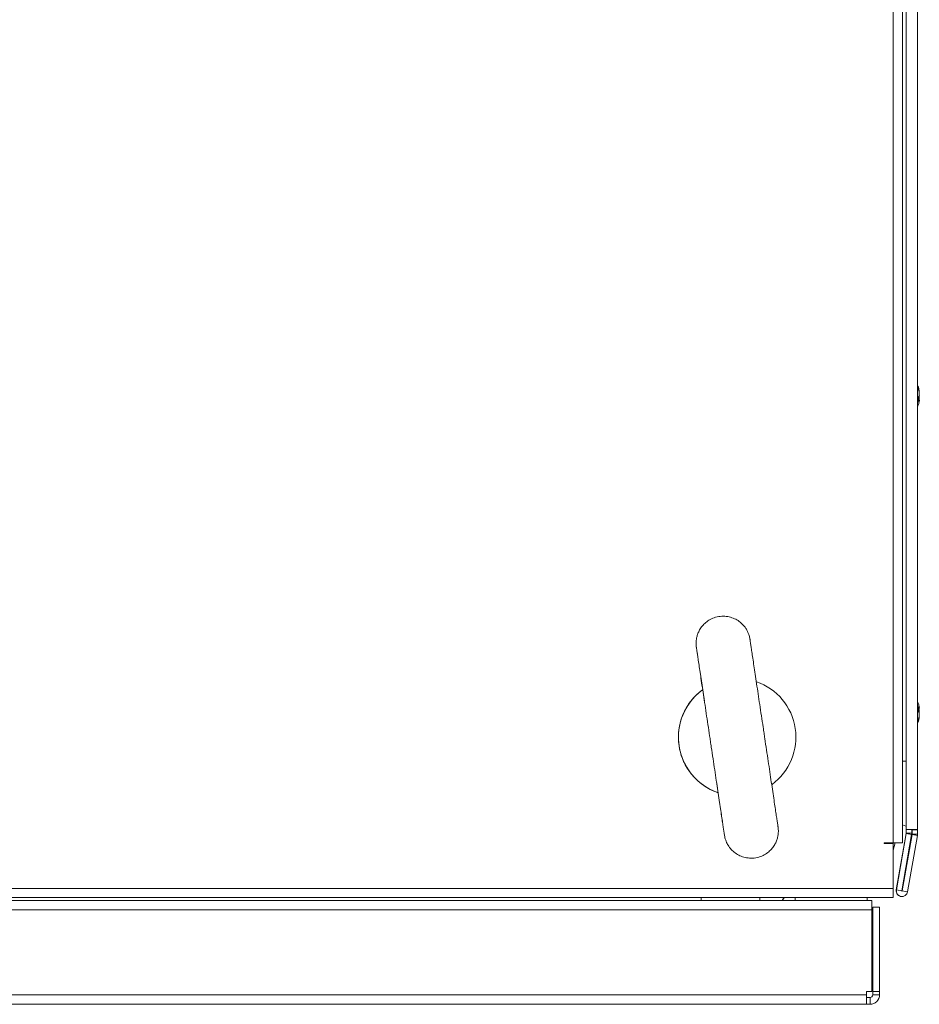
# Model space of a CAD drawing. Units: millimetres. Extents: x -3786 to 4614, y -3385 to 2555.
# Drawn here: x -2715 to -2516, y 783 to 1001 of the extents above; entities that cross this region are included whole.
import ezdxf

# ---------------------------------------------------------------- set-up
doc = ezdxf.new("R2010")
doc.units = ezdxf.units.MM
doc.header["$LTSCALE"] = 5

msp = doc.modelspace()

# ---------------------------------------------------------------- linework, layer by layer
at = {"color": 7, "linetype": 'Continuous', "lineweight": 18}
for p, q in [((-2521.6, 818.38, -268.17), (-2521.6, 1198.18, -268.17)), ((-2519.55, 818.38, -268.17), (-2519.55, 1198.18, -268.17)), ((-2518.69, 1193.18, -268.17), (-2518.69, 821.38, -268.17)), ((-2518.69, 821.38, -268.17), (-2518.69, 1193.18, -268.17)), ((-2516.19, 1193.18, -268.17), (-2516.19, 821.38, -268.17)), ((-2515.8, 918.08, -268.17), (-2515.8, 918.27, -268.17)), ((-2515.8, 917.89, -268.17), (-2515.8, 917.43, -268.17)), ((-2515.8, 916.66, -268.17), (-2515.8, 917.12, -268.17)), ((-2515.8, 916.47, -268.17), (-2515.8, 916.28, -268.17)), ((-2515.8, 848.27, -268.17), (-2515.8, 848.08, -268.17)), ((-2515.8, 847.43, -268.17), (-2515.8, 847.89, -268.17)), ((-2515.8, 847.12, -268.17), (-2515.8, 846.66, -268.17)), ((-2515.8, 846.28, -268.17), (-2515.8, 846.47, -268.17)), ((-2518.7, 821.38, -268.17), (-2518.7, 822.09, -268.17)), ((-2518.7, 822.09, -268.17), (-2518.7, 821.38, -268.17)), ((-2520.89, 808, -268.17), (-2518.69, 820.48, -268.17)), ((-2518.68, 820.48, -268.17), (-2520.88, 808, -268.17)), ((-2517.49, 820.27, -268.17), (-2519.69, 807.79, -268.17)), ((-2519.61, 807.77, -268.17), (-2517.41, 820.25, -268.17)), ((-2517.4, 820.25, -268.17), (-2519.6, 807.77, -268.17)), ((-2518.7, 821.38, -268.17), (-2518.7, 821.38, -268.17)), ((-2518.69, 821.38, -268.17), (-2518.7, 821.38, -268.17)), ((-2516.19, 821.38, -268.17), (-2518.69, 821.38, -268.17)), ((-2518.69, 821.38, -268.17), (-2518.69, 821.38, -268.17)), ((-2518.69, 820.48, -268.17), (-2518.68, 820.48, -268.17)), ((-2518.68, 820.58, -268.17), (-2518.68, 821.38, -268.17)), ((-2518.68, 820.58, -268.17), (-2518.67, 820.58, -268.17)), ((-2518.68, 820.48, -268.17), (-2517.49, 820.27, -268.17)), ((-2518.67, 821.38, -268.17), (-2518.67, 820.58, -268.17)), ((-2518.67, 820.58, -268.17), (-2517.47, 820.58, -268.17)), ((-2516.21, 820.04, -268.17), (-2518.41, 807.57, -268.17)), ((-2517.47, 821.38, -268.17), (-2517.47, 820.58, -268.17)), ((-2517.4, 820.25, -268.17), (-2517.41, 820.25, -268.17)), ((-2517.4, 821.28, -268.17), (-2517.4, 821.38, -268.17)), ((-2517.4, 820.41, -268.17), (-2517.4, 821.28, -268.17)), ((-2517.39, 820.41, -268.17), (-2517.4, 820.41, -268.17)), ((-2517.4, 820.36, -268.17), (-2517.4, 820.41, -268.17)), ((-2517.39, 820.36, -268.17), (-2517.4, 820.36, -268.17)), ((-2517.38, 820.25, -268.17), (-2517.4, 820.25, -268.17)), ((-2517.39, 821.28, -268.17), (-2517.39, 821.38, -268.17)), ((-2517.39, 821.28, -268.17), (-2517.39, 820.41, -268.17)), ((-2516.19, 821.28, -268.17), (-2517.39, 821.28, -268.17)), ((-2517.39, 820.41, -268.17), (-2517.39, 820.36, -268.17)), ((-2516.19, 820.36, -268.17), (-2517.39, 820.36, -268.17)), ((-2516.21, 820.04, -268.17), (-2517.38, 820.25, -268.17)), ((-2516.19, 821.38, -268.17), (-2516.19, 821.28, -268.17)), ((-2516.19, 821.28, -268.17), (-2516.19, 820.36, -268.17)), ((-2523.6, 818.38, -268.17), (-2521.6, 818.38, -268.17)), ((-2523.6, 818.28, -268.17), (-2523.6, 818.38, -268.17)), ((-2523.6, 818.28, -268.17), (-2521.6, 818.28, -268.17)), ((-2519.55, 818.38, -268.17), (-2521.6, 818.38, -268.17)), ((-2521.6, 816.75, -268.17), (-2521.12, 818.38, -268.17)), ((-2521.6, 808.33, -268.17), (-2521.6, 818.28, -268.17)), ((-2923.6, 808.33, -268.17), (-2521.6, 808.33, -268.17)), ((-2923.6, 806.28, -268.17), (-2521.6, 806.28, -268.17)), ((-2551.1, 805.68, -268.17), (-2551.1, 806.28, -268.17)), ((-2527.3, 805.68, -268.17), (-2527.3, 806.28, -268.17)), ((-2521.6, 808.33, -268.17), (-2521.6, 806.28, -268.17)), ((-2520.88, 808, -268.17), (-2520.89, 808, -268.17)), ((-2519.69, 807.79, -268.17), (-2520.88, 808, -268.17)), ((-2519.66, 806.53, -268.17), (-2519.64, 806.53, -268.17)), ((-2519.6, 807.77, -268.17), (-2519.61, 807.77, -268.17)), ((-2519.6, 807.77, -268.17), (-2518.41, 807.57, -268.17)), ((-2526.27, 805.68, -268.17), (-2919.43, 805.68, -268.17)), ((-2526.27, 805.68, -268.17), (-2526.27, 803.58, -268.17)), ((-2526.11, 804.18, -268.17), (-2526.11, 790.05, -268.17)), ((-2526.11, 804.18, -268.17), (-2526.11, 804.18, -268.17)), ((-2526.11, 804.18, -268.17), (-2526.11, 797.18, -268.17)), ((-2526.11, 797.18, -268.17), (-2526.11, 804.18, -268.17)), ((-2526.11, 804.18, -268.17), (-2526.11, 804.18, -268.17)), ((-2526.11, 804.18, -268.17), (-2526.11, 797.18, -268.17)), ((-2526.11, 797.18, -268.17), (-2526.11, 804.18, -268.17)), ((-2526.11, 804.18, -268.17), (-2526.1, 804.18, -268.17)), ((-2526.11, 804.18, -268.17), (-2526.11, 804.18, -268.17)), ((-2526.11, 804.18, -268.17), (-2526.11, 804.18, -268.17)), ((-2526.1, 804.18, -268.17), (-2526.1, 797.18, -268.17)), ((-2526.1, 797.18, -268.17), (-2526.1, 804.18, -268.17)), ((-2526.1, 804.18, -268.17), (-2526.1, 804.18, -268.17)), ((-2526.1, 804.18, -268.17), (-2526.1, 797.18, -268.17)), ((-2526.1, 797.18, -268.17), (-2526.1, 804.18, -268.17)), ((-2526.1, 804.18, -268.17), (-2526.1, 804.18, -268.17)), ((-2526.1, 785.53, -268.17), (-2526.1, 804.18, -268.17)), ((-2526.1, 804.18, -268.17), (-2524.6, 804.18, -268.17)), ((-2526.1, 804.18, -268.17), (-2526.1, 804.18, -268.17)), ((-2526.1, 804.18, -268.17), (-2526.1, 804.18, -268.17)), ((-2524.6, 785.53, -268.17), (-2524.6, 804.18, -268.17)), ((-2526.27, 803.58, -268.17), (-2919.92, 803.58, -268.17)), ((-2526.27, 785.53, -268.17), (-2526.27, 803.58, -268.17)), ((-2526.11, 797.18, -268.17), (-2526.11, 797.18, -268.17)), ((-2526.11, 797.18, -268.17), (-2526.11, 793.18, -268.17)), ((-2526.11, 793.18, -268.17), (-2526.11, 797.18, -268.17)), ((-2526.11, 797.18, -268.17), (-2526.11, 797.18, -268.17)), ((-2526.11, 797.18, -268.17), (-2526.11, 793.18, -268.17)), ((-2526.11, 797.18, -268.17), (-2526.11, 797.18, -268.17)), ((-2526.11, 797.18, -268.17), (-2526.11, 797.18, -268.17)), ((-2526.11, 797.18, -268.17), (-2526.11, 793.18, -268.17)), ((-2526.11, 793.18, -268.17), (-2526.11, 797.18, -268.17)), ((-2526.11, 797.18, -268.17), (-2526.11, 797.18, -268.17)), ((-2526.11, 797.18, -268.17), (-2526.11, 793.18, -268.17)), ((-2526.11, 797.18, -268.17), (-2526.11, 797.18, -268.17)), ((-2526.11, 797.18, -268.17), (-2526.11, 797.18, -268.17)), ((-2526.11, 797.18, -268.17), (-2526.11, 797.18, -268.17)), ((-2526.1, 797.18, -268.17), (-2526.1, 797.18, -268.17)), ((-2526.1, 797.18, -268.17), (-2526.1, 793.18, -268.17)), ((-2526.1, 793.18, -268.17), (-2526.1, 797.18, -268.17)), ((-2526.1, 797.18, -268.17), (-2526.1, 797.18, -268.17)), ((-2526.1, 797.18, -268.17), (-2526.1, 793.18, -268.17)), ((-2526.1, 797.18, -268.17), (-2526.1, 797.18, -268.17)), ((-2526.1, 797.18, -268.17), (-2526.1, 797.18, -268.17)), ((-2526.1, 797.18, -268.17), (-2526.1, 793.18, -268.17)), ((-2526.1, 793.18, -268.17), (-2526.1, 797.18, -268.17)), ((-2526.1, 797.18, -268.17), (-2526.1, 797.18, -268.17)), ((-2526.1, 797.18, -268.17), (-2526.1, 793.18, -268.17)), ((-2526.1, 797.18, -268.17), (-2526.1, 797.18, -268.17)), ((-2526.1, 797.18, -268.17), (-2526.1, 797.18, -268.17)), ((-2526.1, 797.18, -268.17), (-2526.1, 797.18, -268.17)), ((-2526.11, 793.18, -268.17), (-2526.11, 793.18, -268.17)), ((-2526.11, 793.18, -268.17), (-2526.11, 793.18, -268.17)), ((-2526.1, 793.18, -268.17), (-2526.1, 793.18, -268.17)), ((-2526.1, 793.18, -268.17), (-2526.1, 793.18, -268.17)), ((-2526.11, 789.3, -268.17), (-2526.11, 785.53, -268.17)), ((-2918.75, 784.78, -268.17), (-2527.45, 784.78, -268.17)), ((-2527.45, 785.53, -268.17), (-2526.27, 785.53, -268.17)), ((-2527.45, 785.53, -268.17), (-2527.45, 784.78, -268.17)), ((-2526.11, 785.53, -268.17), (-2526.11, 784.78, -268.17)), ((-2526.1, 784.78, -268.17), (-2526.11, 784.78, -268.17)), ((-2526.1, 785.53, -268.17), (-2526.1, 785.53, -268.17)), ((-2526.1, 784.78, -268.17), (-2526.1, 785.53, -268.17)), ((-2526.1, 785.53, -268.17), (-2524.6, 785.53, -268.17)), ((-2526.1, 784.78, -268.17), (-2524.6, 784.78, -268.17)), ((-2524.6, 784.78, -268.17), (-2524.6, 785.53, -268.17)), ((-2918.75, 782.68, -268.17), (-2527.45, 782.68, -268.17)), ((-2527.45, 784.18, -268.17), (-2526.7, 784.18, -268.17)), ((-2527.45, 782.68, -268.17), (-2526.7, 782.68, -268.17)), ((-2526.7, 784.18, -268.17), (-2526.7, 782.68, -268.17))]:
    msp.add_line(p, q, dxfattribs=at)
at = {"color": 8, "linetype": 'Continuous', "lineweight": 18}
for p, q in [((-2518.69, 836.5, -268.17), (-2519.55, 836.5, -268.17)), ((-2564.1, 805.68, -268.17), (-2564.1, 806.28, -268.17)), ((-2543.3, 806.28, -268.17), (-2543.3, 805.68, -268.17))]:
    msp.add_line(p, q, dxfattribs=at)
at = {"color": 7, "linetype": 'Continuous', "lineweight": 18, "elevation": -268.17, "flags": 128}
for points in [[(-2515.83, 916.47), (-2515.82, 916.53), (-2515.8, 916.66)], [(-2518.7, 822.09), (-2518.79, 822.12), (-2519.55, 822.42)], [(-2546.14, 805.68), (-2546.05, 805.81), (-2545.68, 806.28)], [(-2546.14, 805.68), (-2546.05, 805.81), (-2545.68, 806.28)], [(-2546.13, 805.68), (-2546.05, 805.81), (-2545.67, 806.28)], [(-2546.13, 805.68), (-2546.05, 805.81), (-2545.67, 806.28)], [(-2546.13, 805.68), (-2546.04, 805.81), (-2545.66, 806.28)], [(-2546.13, 805.68), (-2546.04, 805.81), (-2545.66, 806.28)], [(-2546.13, 805.68), (-2546.04, 805.81), (-2545.67, 806.28)], [(-2546.13, 805.68), (-2546.05, 805.81), (-2545.67, 806.28)], [(-2527.45, 782.68), (-2527.45, 782.72), (-2527.45, 782.84), (-2527.45, 783.03), (-2527.45, 783.29), (-2527.45, 783.61), (-2527.45, 783.97), (-2527.45, 784.37), (-2527.45, 784.78)]]:
    msp.add_lwpolyline(points, dxfattribs=at)
at = {"color": 8, "linetype": 'Continuous', "lineweight": 18, "elevation": -268.17, "flags": 128}
msp.add_lwpolyline([(-2518.69, 822.09), (-2518.77, 822.12), (-2519.55, 822.42)], dxfattribs=at)
at = {"color": 7, "linetype": 'Continuous', "lineweight": 18}
for centre, radius, start, end in [((-2522.22, 917.28, -268.17), 6.5, 12.2764, 22.1911), ((-2521.39, 917.46, -268.17), 5.65, 8.3018, 19.1396), ((-2517.03, 919.12, -268.17), 1, 348.9748, 11.0252), ((-2521.38, 917.08, -268.17), 5.64, 8.297, 19.1444), ((-2517.05, 917.91, -268.17), 1.35, 318.2755, 339.132), ((-2516.88, 916.72, -268.17), 1.15, 20.0965, 29.2153), ((-2522.22, 917.28, -268.17), 6.5, 338.1218, 347.7257), ((-2522.22, 916.54, -268.17), 6.19, 355.571, 4.429), ((-2517.05, 916.95, -268.17), 1.35, 318.2765, 339.1318), ((-2521.35, 917.09, -268.17), 5.62, 347.7245, 351.7135), ((-2556.1, 841.78, -268.17), 13, 126.1073, 250.6092), ((-2556.1, 841.78, -268.17), 13, 126.05, 163.1034), ((-2556.1, 841.78, -268.17), 13, 306.3891, 70.9702), ((-2522.22, 847.28, -268.17), 6.5, 12.2743, 22.1081), ((-2517.06, 847.6, -268.17), 1.35, 20.8789, 41.7196), ((-2522.22, 848.02, -268.17), 6.19, 355.5687, 4.4313), ((-2521.35, 847.46, -268.17), 5.62, 8.2907, 12.2799), ((-2556.1, 841.78, -268.17), 13, 163.1034, 213.9074), ((-2522.22, 847.28, -268.17), 6.5, 337.8348, 347.7236), ((-2517.06, 846.64, -268.17), 1.35, 20.8789, 41.7196), ((-2521.39, 847.48, -268.17), 5.65, 340.8634, 351.695), ((-2521.39, 847.09, -268.17), 5.65, 340.8609, 351.701), ((-2517.04, 845.43, -268.17), 1.01, 348.9962, 11.0038), ((-2516.9, 847.83, -268.17), 1.17, 329.2316, 339.8634), ((-2556.1, 841.78, -268.17), 13, 213.9074, 250.8973), ((-2519.28, 820.58, -268.17), 0.6, 350, 0.0085), ((-2519.27, 820.58, -268.17), 0.6, 350, 0.0085), ((-2519.27, 820.58, -268.17), 1.8, 350, 0.0085), ((-2518, 820.36, -268.17), 0.6, 350, 0.0085), ((-2517.99, 820.36, -268.17), 0.6, 350, 0.0085), ((-2517.99, 820.36, -268.17), 1.8, 350, 0.0085), ((-2519.66, 807.78, -268.17), 1.25, 170, 270), ((-2519.64, 807.78, -268.17), 1.25, 170, 350), ((-2519.64, 807.78, -268.17), 0.05, 170, 350), ((-2519.66, 807.78, -268.17), 0.05, 277.9083, 350), ((-2531.6, 789.68, -268.17), 5.5, 344.9162, 15.0838), ((-2526.71, 784.78, -268.17), 0.6, 270, 0.0085), ((-2526.7, 784.78, -268.17), 2.1, 270, 0.0085), ((-2526.7, 784.78, -268.17), 0.6, 270, 0.0085)]:
    msp.add_arc(centre, radius, start, end, dxfattribs=at)
for points, knots in [([(-2515.8, 916.66, -268.17), (-2515.88, 916.67, -268.17), (-2516.01, 916.68, -268.17), (-2516.14, 916.69, -268.17), (-2516.19, 916.69, -268.17)], [0, 0, 0, 0, 0.6590567, 1, 1, 1, 1]), ([(-2515.8, 916.47, -268.17), (-2515.88, 916.48, -268.17), (-2516.01, 916.48, -268.17), (-2516.14, 916.49, -268.17), (-2516.19, 916.49, -268.17)], [0, 0, 0, 0, 0.6585583, 1, 1, 1, 1]), ([(-2550.16, 842.67, -268.17), (-2550.23, 843.12, -268.17), (-2550.42, 844.41, -268.17), (-2550.74, 846.54, -268.17), (-2551.11, 849.02, -268.17), (-2551.47, 851.4, -268.17), (-2551.8, 853.65, -268.17), (-2552.12, 855.73, -268.17), (-2552.4, 857.62, -268.17), (-2552.65, 859.28, -268.17), (-2552.86, 860.69, -268.17), (-2553.03, 861.83, -268.17), (-2553.16, 862.69, -268.17), (-2553.23, 863.21, -268.17), (-2553.28, 863.5, -268.17), (-2553.26, 863.4, -268.17), (-2553.27, 863.46, -268.17), (-2553.27, 863.47, -268.17), (-2553.28, 863.51, -268.17), (-2553.29, 863.58, -268.17), (-2553.35, 863.92, -268.17), (-2553.5, 864.46, -268.17), (-2553.79, 865.18, -268.17), (-2554.24, 865.98, -268.17), (-2554.93, 866.83, -268.17), (-2555.88, 867.6, -268.17), (-2556.98, 868.17, -268.17), (-2558.19, 868.51, -268.17), (-2559.53, 868.6, -268.17), (-2560.87, 868.37, -268.17), (-2562.08, 867.87, -268.17), (-2563.07, 867.19, -268.17), (-2563.84, 866.41, -268.17), (-2564.41, 865.58, -268.17), (-2564.81, 864.75, -268.17), (-2565.05, 863.97, -268.17), (-2565.17, 863.26, -268.17), (-2565.21, 862.68, -268.17), (-2565.2, 862.22, -268.17), (-2565.17, 861.92, -268.17), (-2565.15, 861.76, -268.17), (-2565.14, 861.7, -268.17), (-2565.14, 861.69, -268.17), (-2565.14, 861.68, -268.17), (-2565.14, 861.68, -268.17), (-2565.14, 861.67, -268.17), (-2565.14, 861.66, -268.17), (-2565.13, 861.63, -268.17), (-2565.1, 861.43, -268.17), (-2565.02, 860.87, -268.17), (-2564.89, 860, -268.17), (-2564.71, 858.84, -268.17), (-2564.5, 857.41, -268.17), (-2564.25, 855.74, -268.17), (-2563.97, 853.84, -268.17), (-2563.67, 851.87, -268.17), (-2563.46, 850.47, -268.17), (-2563.37, 849.83, -268.17)], [0, 0, 0, 0, 0.01796, 0.052146, 0.086347, 0.120549, 0.15475, 0.188951, 0.223153, 0.257355, 0.291556, 0.325758, 0.35996, 0.394162, 0.42837, 0.436954, 0.437276, 0.437484, 0.43777, 0.438744, 0.440297, 0.451746, 0.460794, 0.471488, 0.487849, 0.504143, 0.51993, 0.53671, 0.553908, 0.573003, 0.590217, 0.60592, 0.620389, 0.633709, 0.64587, 0.656786, 0.666305, 0.674212, 0.680258, 0.684257, 0.686274, 0.686626, 0.686819, 0.686999, 0.68727, 0.687831, 0.689599, 0.699458, 0.73191, 0.766166, 0.800374, 0.834576, 0.868777, 0.902979, 0.937181, 0.971382, 1, 1, 1, 1]), ([(-2553.26, 863.41, -268.17), (-2553.27, 863.42, -268.17), (-2553.27, 863.43, -268.17), (-2553.27, 863.44, -268.17), (-2553.27, 863.43, -268.17), (-2553.27, 863.43, -268.17)], [0, 0, 0, 0, 0.471578, 0.927864, 1, 1, 1, 1]), ([(-2565.14, 861.66, -268.17), (-2565.14, 861.66, -268.17), (-2565.14, 861.66, -268.17), (-2565.13, 861.61, -268.17), (-2565.1, 861.41, -268.17), (-2565.02, 860.86, -268.17), (-2564.89, 859.99, -268.17), (-2564.71, 858.83, -268.17), (-2564.5, 857.4, -268.17), (-2564.25, 855.72, -268.17), (-2563.96, 853.81, -268.17), (-2563.65, 851.72, -268.17), (-2563.31, 849.46, -268.17), (-2562.95, 847.07, -268.17), (-2562.58, 844.59, -268.17), (-2562.27, 842.52, -268.17), (-2562.02, 840.84, -268.17), (-2561.77, 839.15, -268.17), (-2561.45, 837.02, -268.17), (-2561.08, 834.55, -268.17), (-2560.72, 832.17, -268.17), (-2560.39, 829.92, -268.17), (-2560.08, 827.84, -268.17), (-2559.79, 825.95, -268.17), (-2559.55, 824.29, -268.17), (-2559.34, 822.87, -268.17), (-2559.16, 821.73, -268.17), (-2559.04, 820.88, -268.17), (-2558.96, 820.34, -268.17), (-2558.93, 820.13, -268.17), (-2558.93, 820.14, -268.17), (-2558.93, 820.14, -268.17)], [0, 0, 0, 0, 0.000797, 0.014628, 0.049057, 0.08829, 0.127661, 0.167042, 0.206423, 0.245807, 0.285189, 0.324572, 0.363955, 0.403337, 0.44272, 0.482103, 0.500006, 0.520686, 0.560052, 0.599435, 0.638817, 0.6782, 0.717582, 0.756966, 0.796348, 0.835731, 0.875113, 0.914495, 0.953875, 0.993245, 1, 1, 1, 1]), ([(-2516.2, 848.06, -268.17), (-2516.15, 848.07, -268.17), (-2516.02, 848.07, -268.17), (-2515.88, 848.07, -268.17), (-2515.8, 848.08, -268.17)], [0, 0, 0, 0, 0.361484, 1, 1, 1, 1]), ([(-2516.19, 847.86, -268.17), (-2516.14, 847.86, -268.17), (-2516.01, 847.87, -268.17), (-2515.88, 847.88, -268.17), (-2515.8, 847.89, -268.17)], [0, 0, 0, 0, 0.339984, 1, 1, 1, 1]), ([(-2560.69, 831.96, -268.17), (-2560.59, 831.27, -268.17), (-2560.38, 829.83, -268.17), (-2560.07, 827.82, -268.17), (-2559.79, 825.93, -268.17), (-2559.54, 824.27, -268.17), (-2559.33, 822.86, -268.17), (-2559.16, 821.72, -268.17), (-2559.04, 820.87, -268.17), (-2558.95, 820.32, -268.17), (-2558.93, 820.16, -268.17), (-2558.92, 820.12, -268.17), (-2558.92, 820.12, -268.17), (-2558.92, 820.11, -268.17), (-2558.92, 820.1, -268.17), (-2558.92, 820.08, -268.17), (-2558.89, 819.88, -268.17), (-2558.77, 819.35, -268.17), (-2558.48, 818.52, -268.17), (-2557.95, 817.58, -268.17), (-2557.23, 816.71, -268.17), (-2556.3, 815.96, -268.17), (-2555.21, 815.4, -268.17), (-2554, 815.05, -268.17), (-2552.66, 814.97, -268.17), (-2551.32, 815.2, -268.17), (-2550.11, 815.7, -268.17), (-2549.12, 816.38, -268.17), (-2548.35, 817.16, -268.17), (-2547.78, 817.99, -268.17), (-2547.38, 818.82, -268.17), (-2547.14, 819.6, -268.17), (-2547.02, 820.3, -268.17), (-2546.98, 820.89, -268.17), (-2547, 821.34, -268.17), (-2547.02, 821.64, -268.17), (-2547.04, 821.8, -268.17), (-2547.05, 821.86, -268.17), (-2547.05, 821.88, -268.17), (-2547.05, 821.88, -268.17), (-2547.05, 821.89, -268.17), (-2547.06, 821.9, -268.17), (-2547.06, 821.9, -268.17), (-2547.06, 821.93, -268.17), (-2547.09, 822.14, -268.17), (-2547.18, 822.7, -268.17), (-2547.31, 823.57, -268.17), (-2547.48, 824.73, -268.17), (-2547.69, 826.15, -268.17), (-2547.94, 827.83, -268.17), (-2548.23, 829.73, -268.17), (-2548.54, 831.82, -268.17), (-2548.88, 834.08, -268.17), (-2549.23, 836.47, -268.17), (-2549.61, 838.95, -268.17), (-2549.92, 841.03, -268.17), (-2550.1, 842.27, -268.17), (-2550.16, 842.67, -268.17)], [0, 0, 0, 0, 0.031054, 0.06525, 0.099447, 0.133643, 0.16784, 0.202036, 0.236232, 0.270431, 0.304634, 0.310545, 0.312653, 0.313098, 0.313315, 0.313532, 0.314015, 0.321321, 0.335456, 0.348703, 0.364335, 0.380082, 0.395901, 0.41268, 0.429876, 0.448964, 0.466172, 0.48187, 0.496335, 0.509651, 0.521807, 0.53272, 0.542234, 0.550137, 0.556179, 0.560173, 0.562188, 0.562537, 0.562732, 0.56291, 0.563181, 0.563744, 0.565519, 0.575412, 0.607857, 0.642108, 0.67631, 0.710508, 0.744705, 0.778901, 0.813097, 0.847294, 0.88149, 0.915686, 0.949882, 0.984079, 1, 1, 1, 1])]:
    msp.add_open_spline(points, degree=3, knots=knots, dxfattribs=at)

doc.saveas('drawing.dxf')
